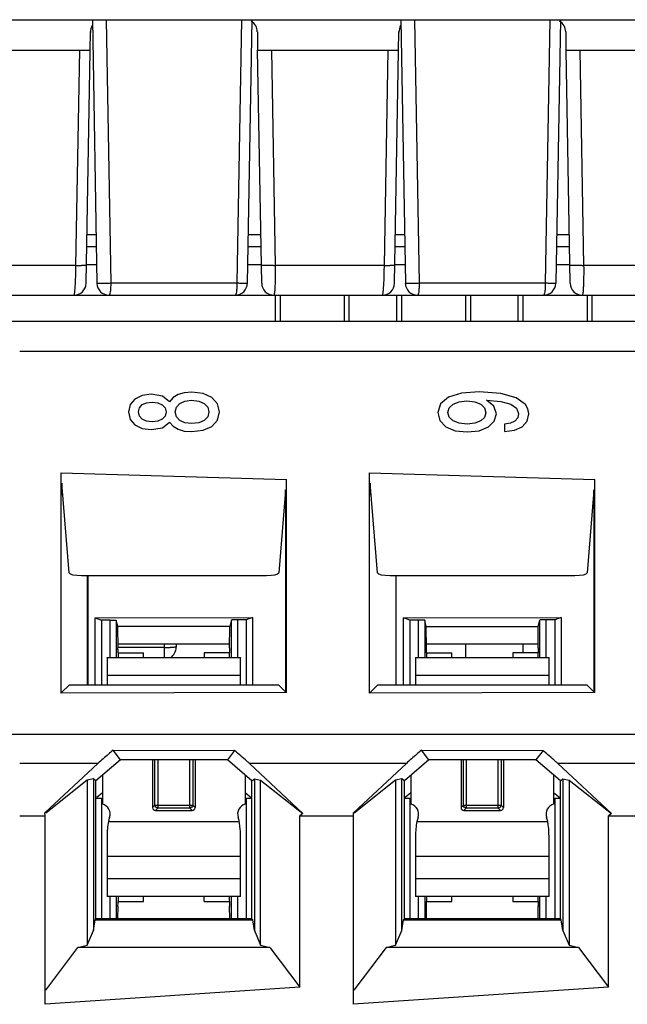
# Model space of a CAD drawing. Units: millimetres. Extents: x 0 to 420, y 0 to 297.
# Drawn here: x 101 to 109, y 93 to 106 of the extents above; entities that cross this region are included whole.
import ezdxf

# ---------------------------------------------------------------- set-up
doc = ezdxf.new("R2010")
doc.units = ezdxf.units.MM
doc.header["$LTSCALE"] = 23.1
doc.layers.get('0').update_dxf_attribs({"linetype": 'CONTINUOUS'})
doc.layers.add('ECAD_CN_PN-274615', color=7, linetype='CONTINUOUS')

msp = doc.modelspace()

# ---------------------------------------------------------------- linework, layer by layer
at = {"color": 7, "linetype": 'Continuous'}
for p, q in [((69.656, 106.149), (140.949, 106.149)), ((102.196, 106.149), (102.256, 102.674)), ((104.299, 106.149), (104.238, 102.674)), ((106.26, 106.149), (106.32, 102.674)), ((108.363, 106.149), (108.302, 102.674)), ((102.114, 102.674), (102.172, 105.992)), ((104.37, 105.987), (104.372, 105.749)), ((106.178, 102.674), (106.236, 105.992)), ((108.434, 105.987), (108.436, 105.749)), ((100.309, 105.749), (102.167, 105.749)), ((104.427, 102.674), (104.373, 105.749)), ((104.373, 105.749), (106.231, 105.749)), ((108.491, 102.674), (108.437, 105.749)), ((108.437, 105.749), (110.295, 105.749)), ((102.125, 103.317), (102.245, 103.317)), ((104.249, 103.317), (104.416, 103.317)), ((106.189, 103.317), (106.309, 103.317)), ((108.313, 103.317), (108.48, 103.317)), ((102.252, 102.917), (102.117, 102.917)), ((104.423, 102.917), (104.242, 102.917)), ((106.316, 102.917), (106.181, 102.917)), ((108.487, 102.917), (108.306, 102.917)), ((68.129, 102.517), (141.16, 102.517)), ((102.129, 98.823), (102.129, 97.383)), ((102.136, 98.823), (102.136, 97.383)), ((106.193, 98.823), (106.193, 97.383)), ((106.2, 97.383), (106.2, 98.823)), ((102.232, 98.264), (104.308, 98.269)), ((102.232, 98.264), (102.315, 98.234)), ((102.232, 97.383), (102.232, 98.264)), ((104.308, 98.269), (104.224, 98.239)), ((104.308, 98.269), (104.308, 97.383)), ((106.296, 98.264), (108.372, 98.269)), ((106.379, 98.234), (106.296, 98.264)), ((106.296, 97.383), (106.296, 98.264)), ((108.372, 98.269), (108.288, 98.239)), ((108.372, 98.269), (108.372, 97.383)), ((102.431, 98.233), (102.315, 98.234)), ((102.315, 98.234), (102.315, 97.383)), ((102.511, 98.231), (102.511, 97.741)), ((102.532, 98.148), (102.511, 98.231)), ((104.006, 98.148), (102.532, 98.148)), ((102.534, 97.868), (102.532, 98.148)), ((104.005, 97.868), (104.006, 98.148)), ((104.028, 98.235), (104.006, 98.148)), ((104.028, 97.741), (104.028, 98.235)), ((104.224, 98.239), (104.108, 98.237)), ((104.224, 98.239), (104.224, 97.383)), ((106.495, 98.233), (106.379, 98.234)), ((106.379, 98.234), (106.379, 97.383)), ((106.575, 98.231), (106.575, 97.741)), ((106.596, 98.148), (106.575, 98.231)), ((106.596, 98.148), (108.07, 98.148)), ((106.598, 97.868), (106.596, 98.148)), ((108.069, 97.868), (108.07, 98.148)), ((108.07, 98.148), (108.092, 98.235)), ((108.092, 97.741), (108.092, 98.235)), ((108.288, 98.239), (108.172, 98.237)), ((108.288, 98.239), (108.288, 97.383)), ((103.301, 97.915), (103.301, 97.877)), ((102.39, 97.737), (102.39, 97.383)), ((102.395, 97.741), (104.144, 97.741)), ((102.534, 97.805), (102.87, 97.805)), ((102.534, 97.805), (102.534, 97.741)), ((102.87, 97.741), (102.87, 97.805)), ((104.005, 97.805), (103.67, 97.805)), ((103.67, 97.805), (103.67, 97.741)), ((104.005, 97.741), (104.005, 97.805)), ((104.15, 97.383), (104.15, 97.737)), ((106.454, 97.737), (106.454, 97.383)), ((106.459, 97.741), (108.208, 97.741)), ((106.598, 97.805), (106.934, 97.805)), ((106.598, 97.805), (106.598, 97.741)), ((106.934, 97.741), (106.934, 97.805)), ((108.069, 97.805), (107.734, 97.805)), ((107.734, 97.805), (107.734, 97.741)), ((108.069, 97.741), (108.069, 97.805)), ((108.214, 97.383), (108.214, 97.737)), ((102.99, 96.391), (102.99, 95.763)), ((103.55, 96.391), (103.55, 95.763)), ((107.054, 96.391), (107.054, 95.763)), ((107.614, 96.391), (107.614, 95.763)), ((102.33, 96.19), (102.33, 95.808)), ((104.21, 96.192), (104.21, 95.808)), ((106.394, 96.19), (106.394, 95.808)), ((108.274, 96.192), (108.274, 95.808)), ((102.33, 95.959), (102.255, 95.894)), ((104.295, 95.885), (104.21, 95.959)), ((106.394, 95.959), (106.319, 95.894)), ((108.359, 95.885), (108.274, 95.959)), ((102.244, 95.885), (102.315, 95.885)), ((102.315, 95.885), (102.315, 94.298)), ((104.224, 95.885), (104.295, 95.885)), ((104.224, 95.885), (104.224, 94.298)), ((106.308, 95.885), (106.379, 95.885)), ((106.379, 95.885), (106.379, 94.298)), ((108.288, 95.885), (108.359, 95.885)), ((108.288, 95.885), (108.288, 94.298)), ((103.028, 95.725), (103.511, 95.725)), ((107.092, 95.725), (107.575, 95.725)), ((102.39, 95.385), (102.39, 94.593)), ((104.15, 94.593), (104.15, 95.385)), ((106.454, 95.385), (106.454, 94.593)), ((108.214, 94.593), (108.214, 95.385)), ((104.144, 94.589), (102.395, 94.589)), ((102.511, 94.589), (102.511, 94.298)), ((102.534, 94.589), (102.534, 94.525)), ((102.534, 94.525), (102.87, 94.525)), ((102.87, 94.525), (102.87, 94.589)), ((103.67, 94.525), (103.67, 94.589)), ((103.67, 94.525), (104.005, 94.525)), ((104.005, 94.525), (104.005, 94.589)), ((104.028, 94.298), (104.028, 94.589)), ((108.208, 94.589), (106.459, 94.589)), ((106.575, 94.589), (106.575, 94.298)), ((106.598, 94.589), (106.598, 94.525)), ((106.598, 94.525), (106.934, 94.525)), ((106.934, 94.525), (106.934, 94.589)), ((107.734, 94.589), (107.734, 94.525)), ((107.734, 94.525), (108.069, 94.525)), ((108.069, 94.525), (108.069, 94.589)), ((108.092, 94.298), (108.092, 94.589)), ((102.533, 94.298), (102.534, 94.462)), ((104.006, 94.298), (104.005, 94.462)), ((106.597, 94.298), (106.598, 94.462)), ((108.07, 94.298), (108.069, 94.462))]:
    msp.add_line(p, q, dxfattribs=at)
at = {"color": 9, "linetype": 'Continuous'}
for p, q in [((102.378, 106.149), (102.438, 102.674)), ((104.161, 106.149), (104.1, 102.674)), ((106.442, 106.149), (106.503, 102.674)), ((108.225, 106.149), (108.164, 102.674)), ((101.98, 102.91), (102.03, 105.749)), ((104.556, 105.749), (104.605, 102.91)), ((106.044, 102.91), (106.094, 105.749)), ((108.62, 105.749), (108.669, 102.91)), ((102.122, 103.16), (102.248, 103.16)), ((104.246, 103.16), (104.418, 103.16)), ((106.186, 103.16), (106.312, 103.16)), ((108.31, 103.16), (108.483, 103.16)), ((101.98, 102.91), (100.541, 102.91)), ((106.044, 102.91), (104.605, 102.91)), ((110.108, 102.91), (108.669, 102.91)), ((104.1, 102.674), (102.438, 102.674)), ((108.164, 102.674), (106.503, 102.674)), ((133.592, 101.773), (101.239, 101.773)), ((102.431, 97.737), (102.431, 98.233)), ((104.108, 98.237), (104.108, 97.737)), ((106.495, 97.737), (106.495, 98.233)), ((108.172, 98.237), (108.172, 97.737)), ((103.141, 97.874), (102.534, 97.874)), ((103.141, 97.915), (103.141, 97.741)), ((104.15, 97.502), (102.39, 97.502)), ((108.214, 97.502), (106.454, 97.502)), ((68.399, 96.731), (142.207, 96.731)), ((102.269, 96.344), (101.239, 96.344)), ((103.02, 95.794), (103.02, 96.391)), ((103.059, 96.391), (103.059, 95.755)), ((103.48, 95.755), (103.48, 96.391)), ((103.519, 96.391), (103.519, 95.794)), ((106.333, 96.344), (104.265, 96.344)), ((107.084, 95.794), (107.084, 96.391)), ((107.123, 96.391), (107.123, 95.755)), ((107.544, 95.755), (107.544, 96.391)), ((107.583, 96.391), (107.583, 95.794)), ((110.397, 96.344), (108.329, 96.344)), ((102.99, 95.763), (103.02, 95.794)), ((103.02, 95.794), (103.519, 95.794)), ((103.55, 95.763), (103.519, 95.794)), ((107.054, 95.763), (107.084, 95.794)), ((107.084, 95.794), (107.583, 95.794)), ((107.614, 95.763), (107.583, 95.794)), ((103.059, 95.755), (103.028, 95.725)), ((103.48, 95.755), (103.059, 95.755)), ((103.511, 95.725), (103.48, 95.755)), ((107.123, 95.755), (107.092, 95.725)), ((107.544, 95.755), (107.123, 95.755)), ((107.575, 95.725), (107.544, 95.755)), ((102.408, 95.581), (104.132, 95.581)), ((106.472, 95.581), (108.196, 95.581)), ((104.15, 95.117), (102.39, 95.117)), ((108.214, 95.117), (106.454, 95.117)), ((102.39, 94.828), (104.15, 94.828)), ((106.454, 94.828), (108.214, 94.828)), ((102.431, 94.298), (102.431, 94.593)), ((104.108, 94.593), (104.108, 94.298)), ((106.495, 94.298), (106.495, 94.593)), ((108.172, 94.593), (108.172, 94.298))]:
    msp.add_line(p, q, dxfattribs=at)
at = {"color": 6, "linetype": 'Continuous'}
for p, q in [((68.559, 102.173), (142.047, 102.173)), ((103.506, 101.238), (103.407, 101.23)), ((103.656, 101.22), (103.506, 101.238)), ((107.294, 101.242), (107.059, 101.224)), ((107.576, 101.223), (107.294, 101.242)), ((102.756, 101.148), (102.695, 101.075)), ((102.852, 101.195), (102.756, 101.148)), ((102.97, 101.212), (102.852, 101.195)), ((102.91, 101.1), (102.983, 101.109)), ((103.119, 101.187), (102.97, 101.212)), ((102.983, 101.109), (103.058, 101.1)), ((103.214, 101.113), (103.119, 101.187)), ((103.26, 101.167), (103.214, 101.113)), ((103.325, 101.206), (103.26, 101.167)), ((103.407, 101.23), (103.325, 101.206)), ((103.347, 101.091), (103.414, 101.122)), ((103.414, 101.122), (103.502, 101.133)), ((103.502, 101.133), (103.598, 101.122)), ((103.598, 101.122), (103.669, 101.091)), ((103.771, 101.168), (103.656, 101.22)), ((103.845, 101.087), (103.771, 101.168)), ((106.887, 101.171), (106.783, 101.085)), ((107.059, 101.224), (106.887, 101.171)), ((106.948, 101.082), (107.028, 101.112)), ((107.028, 101.112), (107.132, 101.124)), ((107.132, 101.124), (107.237, 101.112)), ((107.237, 101.112), (107.316, 101.082)), ((107.391, 101.134), (107.576, 101.116)), ((107.487, 101.056), (107.391, 101.134)), ((107.78, 101.166), (107.576, 101.223)), ((107.576, 101.116), (107.708, 101.082)), ((107.905, 101.076), (107.78, 101.166)), ((102.695, 101.075), (102.671, 100.978)), ((102.671, 100.978), (102.695, 100.88)), ((102.805, 100.978), (102.818, 101.032)), ((102.818, 100.923), (102.805, 100.978)), ((102.818, 101.032), (102.853, 101.075)), ((102.853, 101.075), (102.91, 101.1)), ((103.058, 101.1), (103.117, 101.074)), ((103.117, 101.074), (103.155, 101.032)), ((103.167, 100.978), (103.154, 100.923)), ((103.155, 101.032), (103.167, 100.978)), ((103.289, 100.978), (103.304, 101.042)), ((103.304, 100.913), (103.289, 100.978)), ((103.304, 101.042), (103.347, 101.091)), ((103.669, 101.091), (103.716, 101.042)), ((103.716, 101.042), (103.731, 100.978)), ((103.731, 100.978), (103.716, 100.913)), ((103.871, 100.978), (103.845, 101.087)), ((103.845, 100.869), (103.871, 100.978)), ((106.783, 101.085), (106.746, 100.969)), ((106.878, 100.97), (106.897, 101.033)), ((106.897, 101.033), (106.948, 101.082)), ((107.316, 101.082), (107.364, 101.032)), ((107.364, 101.032), (107.381, 100.966)), ((107.519, 100.954), (107.487, 101.056)), ((107.708, 101.082), (107.786, 101.029)), ((107.786, 101.029), (107.811, 100.956)), ((107.935, 101.019), (107.905, 101.076)), ((107.946, 100.955), (107.935, 101.019)), ((102.695, 100.88), (102.756, 100.808)), ((102.853, 100.882), (102.818, 100.923)), ((102.91, 100.855), (102.853, 100.882)), ((102.983, 100.847), (102.91, 100.855)), ((103.058, 100.855), (102.983, 100.847)), ((103.117, 100.882), (103.058, 100.855)), ((103.154, 100.923), (103.117, 100.882)), ((103.347, 100.864), (103.304, 100.913)), ((103.414, 100.834), (103.347, 100.864)), ((103.669, 100.864), (103.598, 100.834)), ((103.716, 100.913), (103.669, 100.864)), ((103.771, 100.787), (103.845, 100.869)), ((106.746, 100.969), (106.775, 100.864)), ((106.775, 100.864), (106.855, 100.783)), ((106.897, 100.908), (106.878, 100.97)), ((106.948, 100.86), (106.897, 100.908)), ((107.028, 100.83), (106.948, 100.86)), ((107.316, 100.859), (107.237, 100.829)), ((107.364, 100.906), (107.316, 100.859)), ((107.381, 100.966), (107.364, 100.906)), ((107.416, 100.78), (107.492, 100.856)), ((107.492, 100.856), (107.519, 100.954)), ((107.763, 100.857), (107.704, 100.83)), ((107.8, 100.899), (107.763, 100.857)), ((107.811, 100.956), (107.8, 100.899)), ((107.86, 100.783), (107.923, 100.857)), ((107.923, 100.857), (107.946, 100.955)), ((102.756, 100.808), (102.852, 100.761)), ((102.852, 100.761), (102.97, 100.745)), ((102.97, 100.745), (103.119, 100.769)), ((103.119, 100.769), (103.214, 100.845)), ((103.214, 100.845), (103.26, 100.789)), ((103.26, 100.789), (103.325, 100.75)), ((103.325, 100.75), (103.407, 100.726)), ((103.407, 100.726), (103.506, 100.719)), ((103.502, 100.824), (103.414, 100.834)), ((103.598, 100.834), (103.502, 100.824)), ((103.506, 100.719), (103.656, 100.736)), ((103.656, 100.736), (103.771, 100.787)), ((106.855, 100.783), (106.978, 100.731)), ((106.978, 100.731), (107.135, 100.714)), ((107.134, 100.819), (107.028, 100.83)), ((107.237, 100.829), (107.134, 100.819)), ((107.135, 100.714), (107.294, 100.731)), ((107.294, 100.731), (107.416, 100.78)), ((107.704, 100.83), (107.626, 100.819)), ((107.626, 100.819), (107.626, 100.72)), ((107.626, 100.72), (107.76, 100.737)), ((107.76, 100.737), (107.86, 100.783)), ((101.783, 97.272), (101.783, 100.177)), ((101.783, 100.177), (104.752, 100.088)), ((104.752, 97.279), (104.752, 100.088)), ((105.847, 100.177), (108.816, 100.088)), ((105.847, 97.272), (105.847, 100.177)), ((108.816, 97.279), (108.816, 100.088)), ((101.794, 100.039), (101.794, 100.039)), ((101.891, 98.857), (101.794, 100.039)), ((105.858, 100.039), (105.858, 100.039)), ((105.955, 98.857), (105.858, 100.039)), ((104.735, 99.89), (104.651, 98.857)), ((104.74, 99.889), (104.74, 97.29)), ((108.799, 99.89), (108.715, 98.857)), ((108.804, 99.889), (108.804, 97.29)), ((102.051, 98.823), (104.491, 98.823)), ((106.115, 98.823), (108.555, 98.823)), ((101.791, 97.28), (101.894, 97.383)), ((101.894, 97.383), (104.648, 97.383)), ((104.74, 97.29), (104.648, 97.383)), ((105.855, 97.28), (105.958, 97.383)), ((105.958, 97.383), (108.712, 97.383)), ((108.804, 97.29), (108.712, 97.383)), ((104.752, 97.279), (101.783, 97.272)), ((108.816, 97.279), (105.847, 97.272)), ((102.469, 96.52), (104.07, 96.516)), ((102.565, 96.391), (102.469, 96.52)), ((104.07, 96.516), (103.976, 96.391)), ((106.533, 96.52), (108.134, 96.516)), ((106.629, 96.391), (106.533, 96.52)), ((108.134, 96.516), (108.04, 96.391)), ((101.572, 95.695), (102.269, 96.344)), ((102.565, 96.391), (102.243, 96.116)), ((103.976, 96.391), (102.565, 96.391)), ((104.299, 96.116), (103.976, 96.391)), ((104.97, 95.683), (104.265, 96.344)), ((105.636, 95.695), (106.333, 96.344)), ((106.629, 96.391), (106.307, 96.116)), ((108.04, 96.391), (106.629, 96.391)), ((108.363, 96.116), (108.04, 96.391)), ((108.329, 96.344), (109.034, 95.683)), ((102.128, 96.124), (101.581, 95.691)), ((102.211, 96.143), (102.128, 96.124)), ((102.128, 96.124), (102.128, 93.949)), ((102.243, 96.116), (102.211, 96.143)), ((102.211, 96.143), (102.211, 94.141)), ((102.243, 94.298), (102.243, 96.116)), ((104.299, 96.116), (104.331, 96.143)), ((104.299, 94.298), (104.299, 96.116)), ((104.331, 96.143), (104.413, 96.124)), ((104.331, 96.143), (104.331, 94.141)), ((104.413, 93.949), (104.413, 96.124)), ((104.413, 96.124), (104.97, 95.683)), ((106.192, 96.124), (105.645, 95.691)), ((106.275, 96.143), (106.192, 96.124)), ((106.192, 96.124), (106.192, 93.949)), ((106.307, 96.116), (106.275, 96.143)), ((106.275, 94.141), (106.275, 96.143)), ((106.307, 94.298), (106.307, 96.116)), ((108.363, 96.116), (108.395, 96.143)), ((108.363, 94.298), (108.363, 96.116)), ((108.395, 96.143), (108.477, 96.124)), ((108.395, 96.143), (108.395, 94.141)), ((108.477, 96.124), (109.034, 95.683)), ((108.477, 96.124), (108.477, 93.949)), ((101.574, 95.653), (101.572, 95.695)), ((104.97, 95.683), (104.931, 95.653)), ((105.638, 95.653), (105.636, 95.695)), ((109.034, 95.683), (108.995, 95.653)), ((101.239, 95.653), (101.574, 95.653)), ((101.574, 93.17), (101.574, 95.653)), ((104.931, 95.653), (105.638, 95.653)), ((104.931, 93.397), (104.931, 95.653)), ((105.638, 93.17), (105.638, 95.653)), ((108.995, 95.653), (109.702, 95.653)), ((108.995, 93.397), (108.995, 95.653)), ((102.211, 94.141), (102.233, 94.285)), ((102.243, 94.298), (102.233, 94.285)), ((102.233, 94.285), (104.309, 94.285)), ((104.299, 94.298), (102.243, 94.298)), ((104.309, 94.285), (104.299, 94.298)), ((104.331, 94.141), (104.309, 94.285)), ((106.275, 94.141), (106.297, 94.285)), ((106.307, 94.298), (106.297, 94.285)), ((106.297, 94.285), (108.373, 94.285)), ((108.363, 94.298), (106.307, 94.298)), ((108.373, 94.285), (108.363, 94.298)), ((108.395, 94.141), (108.373, 94.285)), ((102.128, 93.949), (102.211, 94.141)), ((104.331, 94.141), (104.413, 93.949)), ((106.192, 93.949), (106.275, 94.141)), ((108.395, 94.141), (108.477, 93.949)), ((101.581, 93.358), (102.006, 93.919)), ((102.006, 93.919), (102.128, 93.949)), ((104.536, 93.919), (102.006, 93.919)), ((104.413, 93.949), (104.536, 93.919)), ((104.536, 93.919), (104.931, 93.397)), ((105.645, 93.358), (106.07, 93.919)), ((106.07, 93.919), (106.192, 93.949)), ((108.6, 93.919), (106.07, 93.919)), ((108.477, 93.949), (108.6, 93.919)), ((108.6, 93.919), (108.995, 93.397)), ((104.931, 93.397), (101.574, 93.17)), ((108.995, 93.397), (105.638, 93.17))]:
    msp.add_line(p, q, dxfattribs=at)
at = {"color": 7, "linetype": 'Continuous'}
for centre, radius, start, end in [((102.332, 105.989), 0.16, 149.4166, 182.6584), ((104.209, 105.989), 0.16, 359.4021, 60.2455), ((106.396, 105.989), 0.16, 149.4166, 182.6584), ((108.273, 105.989), 0.16, 359.4021, 60.2455), ((101.954, 102.677), 0.16, 270, 359), ((102.416, 102.677), 0.16, 181, 270), ((104.078, 102.677), 0.16, 270, 359), ((104.587, 102.677), 0.16, 181, 270), ((106.018, 102.677), 0.16, 270, 359), ((106.48, 102.677), 0.16, 181, 270), ((108.142, 102.677), 0.16, 270, 359), ((108.651, 102.677), 0.16, 181, 270), ((88.897, 97.807), 13.637, 359.991, 0.2567), ((103.141, 97.877), 0.16, 301.3134, 360), ((117.855, 97.806), 13.851, 179.7455, 180.0071), ((92.961, 97.807), 13.637, 359.991, 0.2567), ((121.919, 97.806), 13.851, 179.7455, 180.0071), ((102.294, 95.677), 0.136, 341.5235, 74.6505), ((104.246, 95.677), 0.136, 105.3495, 198.4765), ((106.358, 95.677), 0.136, 341.5235, 74.6505), ((108.31, 95.677), 0.136, 105.3495, 198.4765), ((103.487, 95.384), 1.097, 169.6631, 179.9223), ((103.03, 95.431), 0.64, 161.5235, 166.452), ((103.51, 95.431), 0.64, 13.548, 18.4765), ((103.051, 95.384), 1.098, 6.8237, 10.3019), ((107.551, 95.384), 1.097, 169.6631, 179.9223), ((107.094, 95.431), 0.64, 161.5235, 166.452), ((107.574, 95.431), 0.64, 13.548, 18.4765), ((107.115, 95.384), 1.098, 6.8237, 10.3019), ((103.067, 95.384), 1.082, 0.0484, 6.9192), ((107.131, 95.384), 1.082, 0.0484, 6.9192), ((91.808, 94.516), 10.726, 359.7072, 0.0451), ((114.738, 94.516), 10.734, 179.9549, 180.2925), ((95.872, 94.516), 10.726, 359.7072, 0.0451), ((118.802, 94.516), 10.734, 179.9549, 180.2925)]:
    msp.add_arc(centre, radius, start, end, dxfattribs=at)
at = {"color": 9, "linetype": 'Continuous'}
for centre, radius, start, end in [((95.7, 102.975), 6.28, 358.0316, 359.1976), ((95.553, 102.979), 6.427, 359.1803, 359.3843), ((102.108, 111.121), 8.213, 269.1049, 269.604), ((104.445, 110.802), 7.894, 270.9992, 271.1608), ((99.764, 102.975), 6.28, 358.0316, 359.1976), ((99.617, 102.979), 6.427, 359.1803, 359.3843), ((106.172, 111.121), 8.213, 269.1049, 269.604), ((108.509, 110.802), 7.894, 270.9992, 271.1608), ((103.144, 105.779), 7.905, 269.978, 270.5579)]:
    msp.add_arc(centre, radius, start, end, dxfattribs=at)
at = {"color": 6, "linetype": 'Continuous'}
for centre in [(96.247, 99.891), (100.311, 99.891)]:
    msp.add_arc(centre, 8.493, 359.9923, 0.3982, dxfattribs=at)
for centre, start_param, end_param in [((102.051, 98.857), -3.124139, -1.570796), ((104.491, 98.857), -1.570796, -0.017453), ((106.115, 98.857), -3.124139, -1.570796), ((108.555, 98.857), -1.570796, -0.017453)]:
    msp.add_ellipse(centre, major_axis=(0.16, 0), ratio=0.212557, start_param=start_param, end_param=end_param, dxfattribs=at)
at = {"color": 7, "linetype": 'Continuous'}
for centre, major_axis, ratio, start_param, end_param in [((104.188, 98.235), (0.16, 0), 0.017455, 2.094352, 3.137186), ((108.252, 98.235), (0.16, 0), 0.017455, 2.094352, 3.137186), ((103.031, 95.766), (0.0302, 0.0302), 0.935113, -3.893472, -2.389713), ((103.508, 95.766), (0.0302, -0.0302), 0.935113, -0.751879, 0.751879), ((107.095, 95.766), (0.0302, 0.0302), 0.935113, -3.893472, -2.389713), ((107.572, 95.766), (0.0302, -0.0302), 0.935113, -0.751879, 0.751879)]:
    msp.add_ellipse(centre, major_axis=major_axis, ratio=ratio, start_param=start_param, end_param=end_param, dxfattribs=at)
at = {"color": 9, "linetype": 'Continuous'}
for points, knots in [([(102.118, 102.91), (102.118, 102.908), (102.109, 102.911), (102.099, 102.908), (102.077, 102.909), (102.061, 102.909), (102.052, 102.909)], [0, 0, 0, 0, 0.065234, 0.257087, 0.572063, 1, 1, 1, 1]), ([(104.583, 102.909), (104.563, 102.909), (104.533, 102.909), (104.495, 102.908), (104.47, 102.908), (104.451, 102.909), (104.435, 102.908), (104.429, 102.91), (104.423, 102.909), (104.423, 102.91)], [0, 0, 0, 0, 0.377536, 0.557653, 0.71513, 0.839414, 0.928334, 0.981834, 1, 1, 1, 1]), ([(104.605, 102.91), (104.606, 102.859), (104.606, 102.786), (104.604, 102.694), (104.602, 102.635), (104.599, 102.587), (104.596, 102.549), (104.592, 102.531), (104.59, 102.517), (104.587, 102.517)], [0, 0, 0, 0, 0.382952, 0.555262, 0.705841, 0.829248, 0.921198, 0.978308, 1, 1, 1, 1]), ([(106.182, 102.91), (106.182, 102.908), (106.173, 102.911), (106.163, 102.908), (106.141, 102.909), (106.125, 102.909), (106.116, 102.909)], [0, 0, 0, 0, 0.065234, 0.257087, 0.572063, 1, 1, 1, 1]), ([(108.647, 102.909), (108.627, 102.909), (108.597, 102.909), (108.559, 102.908), (108.534, 102.908), (108.515, 102.909), (108.499, 102.908), (108.493, 102.91), (108.487, 102.909), (108.487, 102.91)], [0, 0, 0, 0, 0.377536, 0.557653, 0.71513, 0.839414, 0.928334, 0.981834, 1, 1, 1, 1]), ([(108.669, 102.91), (108.67, 102.859), (108.67, 102.786), (108.668, 102.694), (108.666, 102.635), (108.663, 102.587), (108.66, 102.549), (108.656, 102.531), (108.654, 102.517), (108.651, 102.517)], [0, 0, 0, 0, 0.382952, 0.555262, 0.705841, 0.829248, 0.921198, 0.978308, 1, 1, 1, 1]), ([(101.954, 102.517), (101.955, 102.517), (101.958, 102.524), (101.961, 102.535), (101.964, 102.557), (101.968, 102.599), (101.973, 102.667), (101.976, 102.726), (101.977, 102.759)], [0, 0, 0, 0, 0.021649, 0.074904, 0.160624, 0.27752, 0.59434, 1, 1, 1, 1]), ([(102.438, 102.674), (102.416, 102.673), (102.383, 102.673), (102.34, 102.673), (102.313, 102.672), (102.29, 102.673), (102.274, 102.673), (102.265, 102.673), (102.26, 102.673), (102.258, 102.674), (102.256, 102.674), (102.256, 102.674)], [0, 0, 0, 0, 0.371128, 0.543968, 0.697507, 0.824871, 0.92044, 0.954713, 0.979504, 0.994616, 1, 1, 1, 1]), ([(102.438, 102.674), (102.438, 102.654), (102.437, 102.617), (102.433, 102.568), (102.427, 102.536), (102.422, 102.521), (102.418, 102.517), (102.416, 102.517)], [0, 0, 0, 0, 0.374281, 0.691534, 0.906682, 0.967513, 1, 1, 1, 1]), ([(104.1, 102.674), (104.1, 102.654), (104.099, 102.617), (104.095, 102.568), (104.089, 102.536), (104.084, 102.521), (104.08, 102.517), (104.078, 102.517)], [0, 0, 0, 0, 0.374281, 0.691534, 0.906682, 0.967513, 1, 1, 1, 1]), ([(104.238, 102.674), (104.238, 102.673), (104.233, 102.674), (104.227, 102.673), (104.214, 102.673), (104.197, 102.673), (104.177, 102.673), (104.144, 102.673), (104.118, 102.674), (104.1, 102.674)], [0, 0, 0, 0, 0.018965, 0.074042, 0.163664, 0.285271, 0.434835, 0.608061, 1, 1, 1, 1]), ([(106.018, 102.517), (106.02, 102.517), (106.022, 102.524), (106.025, 102.535), (106.028, 102.557), (106.032, 102.599), (106.037, 102.667), (106.04, 102.726), (106.041, 102.759)], [0, 0, 0, 0, 0.021649, 0.074904, 0.160624, 0.27752, 0.59434, 1, 1, 1, 1]), ([(106.503, 102.674), (106.48, 102.673), (106.447, 102.673), (106.405, 102.673), (106.377, 102.672), (106.354, 102.673), (106.338, 102.673), (106.329, 102.673), (106.324, 102.673), (106.322, 102.674), (106.32, 102.674), (106.32, 102.674)], [0, 0, 0, 0, 0.371128, 0.543968, 0.697507, 0.824871, 0.92044, 0.954713, 0.979504, 0.994616, 1, 1, 1, 1]), ([(106.503, 102.674), (106.502, 102.654), (106.501, 102.617), (106.497, 102.568), (106.492, 102.536), (106.486, 102.521), (106.482, 102.517), (106.48, 102.517)], [0, 0, 0, 0, 0.374281, 0.691534, 0.906682, 0.967513, 1, 1, 1, 1]), ([(108.164, 102.674), (108.164, 102.654), (108.163, 102.617), (108.159, 102.568), (108.153, 102.536), (108.148, 102.521), (108.144, 102.517), (108.142, 102.517)], [0, 0, 0, 0, 0.374281, 0.691534, 0.906682, 0.967513, 1, 1, 1, 1]), ([(108.302, 102.674), (108.302, 102.673), (108.297, 102.674), (108.291, 102.673), (108.278, 102.673), (108.262, 102.673), (108.241, 102.673), (108.208, 102.673), (108.182, 102.674), (108.164, 102.674)], [0, 0, 0, 0, 0.018965, 0.074042, 0.163664, 0.285271, 0.434835, 0.608061, 1, 1, 1, 1]), ([(103.301, 97.877), (103.301, 97.876), (103.298, 97.877), (103.295, 97.876), (103.288, 97.876), (103.275, 97.875), (103.252, 97.875), (103.232, 97.874), (103.221, 97.874)], [0, 0, 0, 0, 0.01793, 0.069348, 0.153311, 0.268619, 0.586014, 1, 1, 1, 1]), ([(103.059, 95.755), (103.049, 95.756), (103.03, 95.765), (103.021, 95.784), (103.02, 95.794)], [0, 0, 0, 0, 0.500006, 1, 1, 1, 1]), ([(103.519, 95.794), (103.518, 95.784), (103.509, 95.765), (103.49, 95.756), (103.48, 95.755)], [0, 0, 0, 0, 0.500006, 1, 1, 1, 1]), ([(107.123, 95.755), (107.113, 95.756), (107.094, 95.765), (107.085, 95.784), (107.084, 95.794)], [0, 0, 0, 0, 0.500006, 1, 1, 1, 1]), ([(107.583, 95.794), (107.582, 95.784), (107.573, 95.765), (107.554, 95.756), (107.544, 95.755)], [0, 0, 0, 0, 0.500006, 1, 1, 1, 1])]:
    msp.add_open_spline(points, degree=3, knots=knots, dxfattribs=at)
at = {"color": 6, "linetype": 'Continuous'}
for points, knots in [([(101.794, 100.039), (101.793, 100.039), (101.794, 100.033), (101.792, 100.025), (101.792, 100.01), (101.792, 99.99), (101.791, 99.966), (101.791, 99.929), (101.791, 99.9), (101.791, 99.879)], [0, 0, 0, 0, 0.022483, 0.081234, 0.17436, 0.29873, 0.449513, 0.621585, 1, 1, 1, 1]), ([(105.858, 100.039), (105.857, 100.039), (105.858, 100.033), (105.856, 100.025), (105.856, 100.01), (105.856, 99.99), (105.855, 99.966), (105.855, 99.929), (105.855, 99.9), (105.855, 99.879)], [0, 0, 0, 0, 0.022483, 0.081234, 0.17436, 0.29873, 0.449513, 0.621585, 1, 1, 1, 1]), ([(102.469, 96.52), (102.448, 96.502), (102.382, 96.444), (102.314, 96.386), (102.269, 96.344)], [0, 0, 0, 0, 0.30649, 1, 1, 1, 1]), ([(104.265, 96.344), (104.254, 96.355), (104.19, 96.413), (104.124, 96.469), (104.07, 96.516)], [0, 0, 0, 0, 0.17144, 1, 1, 1, 1]), ([(106.533, 96.52), (106.512, 96.502), (106.446, 96.444), (106.378, 96.386), (106.333, 96.344)], [0, 0, 0, 0, 0.30649, 1, 1, 1, 1]), ([(108.329, 96.344), (108.318, 96.355), (108.254, 96.413), (108.188, 96.469), (108.134, 96.516)], [0, 0, 0, 0, 0.17144, 1, 1, 1, 1])]:
    msp.add_open_spline(points, degree=3, knots=knots, dxfattribs=at)
at = {"color": 7, "linetype": 'Continuous'}
for points, knots in [([(102.431, 98.233), (102.442, 98.233), (102.462, 98.233), (102.485, 98.233), (102.498, 98.232), (102.505, 98.232), (102.509, 98.231), (102.511, 98.232), (102.511, 98.231)], [0, 0, 0, 0, 0.412049, 0.729337, 0.845044, 0.929448, 0.981292, 1, 1, 1, 1]), ([(106.575, 98.231), (106.575, 98.232), (106.573, 98.231), (106.569, 98.232), (106.562, 98.232), (106.549, 98.233), (106.526, 98.233), (106.506, 98.233), (106.495, 98.233)], [0, 0, 0, 0, 0.018688, 0.070504, 0.154919, 0.270669, 0.58797, 1, 1, 1, 1]), ([(102.39, 97.737), (102.39, 97.738), (102.392, 97.741), (102.394, 97.741), (102.395, 97.741)], [0, 0, 0, 0, 0.669083, 1, 1, 1, 1]), ([(104.144, 97.741), (104.145, 97.741), (104.148, 97.741), (104.15, 97.738), (104.15, 97.737)], [0, 0, 0, 0, 0.33093, 1, 1, 1, 1]), ([(106.454, 97.737), (106.454, 97.738), (106.456, 97.741), (106.458, 97.741), (106.459, 97.741)], [0, 0, 0, 0, 0.669083, 1, 1, 1, 1]), ([(108.208, 97.741), (108.209, 97.741), (108.212, 97.741), (108.214, 97.738), (108.214, 97.737)], [0, 0, 0, 0, 0.33093, 1, 1, 1, 1]), ([(102.395, 94.589), (102.394, 94.589), (102.392, 94.589), (102.39, 94.591), (102.39, 94.593)], [0, 0, 0, 0, 0.330917, 1, 1, 1, 1]), ([(104.15, 94.593), (104.15, 94.591), (104.148, 94.589), (104.145, 94.589), (104.144, 94.589)], [0, 0, 0, 0, 0.66907, 1, 1, 1, 1]), ([(106.459, 94.589), (106.458, 94.589), (106.456, 94.589), (106.454, 94.591), (106.454, 94.593)], [0, 0, 0, 0, 0.330917, 1, 1, 1, 1]), ([(108.214, 94.593), (108.214, 94.591), (108.212, 94.589), (108.209, 94.589), (108.208, 94.589)], [0, 0, 0, 0, 0.66907, 1, 1, 1, 1])]:
    msp.add_open_spline(points, degree=3, knots=knots, dxfattribs=at)
at = {"layer": 'ECAD_CN_PN-274615', "color": 7, "linetype": 'Continuous'}
for p, q in [((104.606, 102.517), (104.606, 102.173)), ((104.674, 102.173), (104.674, 102.517)), ((105.514, 102.517), (105.514, 102.173)), ((105.581, 102.173), (105.581, 102.517)), ((106.206, 102.173), (106.206, 102.517)), ((106.274, 102.173), (106.274, 102.517)), ((107.114, 102.517), (107.114, 102.173)), ((107.181, 102.173), (107.181, 102.517)), ((107.806, 102.173), (107.806, 102.517)), ((107.874, 102.173), (107.874, 102.517)), ((108.714, 102.517), (108.714, 102.173)), ((108.781, 102.173), (108.781, 102.517)), ((104.005, 97.915), (102.534, 97.915)), ((108.069, 97.915), (106.598, 97.915)), ((107.114, 97.915), (107.114, 97.741)), ((107.874, 97.805), (107.874, 97.915))]:
    msp.add_line(p, q, dxfattribs=at)

doc.saveas('drawing.dxf')
